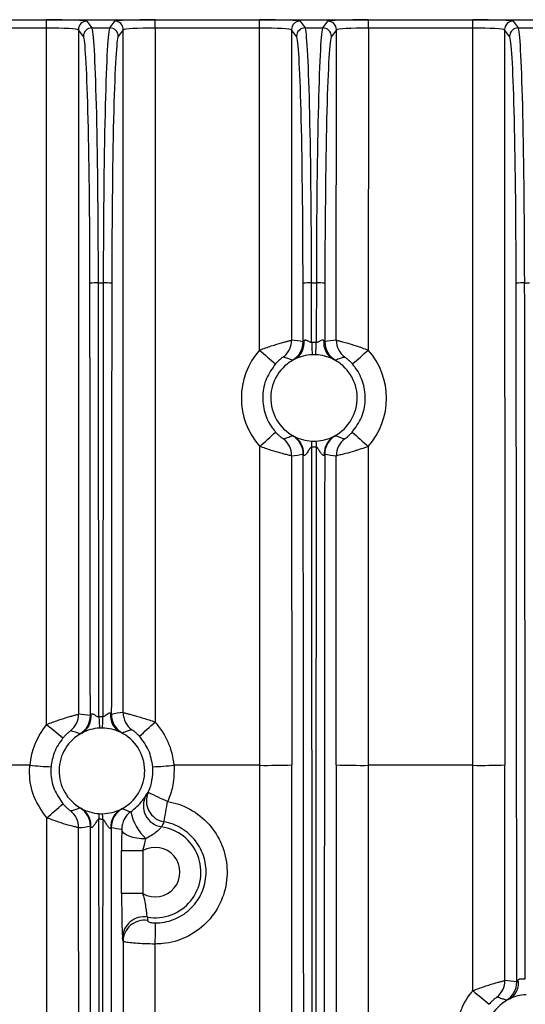
# Model space of a CAD drawing. Extents: x 9040 to 14338, y -249 to 5143.
# Drawn here: x 10579 to 10627, y 3040 to 3132 of the extents above; entities that cross this region are included whole.
import ezdxf

# ---------------------------------------------------------------- set-up
doc = ezdxf.new("R2010")
doc.units = 0
doc.header["$LTSCALE"] = 10
doc.layers.get('0').update_dxf_attribs({"linetype": 'CONTINUOUS'})

msp = doc.modelspace()

# ---------------------------------------------------------------- linework, layer by layer
at = {"color": 7, "linetype": 'Continuous'}
for p, q in [((10284.057, 3132.265), (10702.809, 3132.265)), ((10571.944, 3132.256), (10581.733, 3132.256)), ((10581.733, 3131.466), (10581.733, 3132.256)), ((10585.532, 3132.127), (10586.002, 3131.499)), ((10587.674, 3131.499), (10588.145, 3132.127)), ((10591.944, 3132.256), (10601.733, 3132.256)), ((10591.944, 3131.466), (10591.944, 3132.256)), ((10601.733, 3131.466), (10601.733, 3132.256)), ((10605.532, 3132.127), (10606.002, 3131.499)), ((10607.674, 3131.499), (10608.145, 3132.127)), ((10611.944, 3132.256), (10621.733, 3132.256)), ((10611.944, 3131.466), (10611.944, 3132.256)), ((10621.733, 3131.466), (10621.733, 3132.256)), ((10625.532, 3132.127), (10626.002, 3131.499)), ((10581.733, 3131.466), (10571.944, 3131.466)), ((10581.753, 3066.124), (10581.733, 3131.466)), ((10585.203, 3130.7), (10584.732, 3131.328)), ((10584.732, 3131.328), (10584.752, 3067.089)), ((10586.002, 3131.499), (10587.674, 3131.499)), ((10588.945, 3131.328), (10588.474, 3130.7)), ((10588.925, 3067.24), (10588.945, 3131.328)), ((10591.944, 3131.466), (10591.923, 3066.35)), ((10601.733, 3131.466), (10591.944, 3131.466)), ((10601.742, 3101.265), (10601.733, 3131.466)), ((10604.732, 3131.328), (10604.741, 3102.189)), ((10605.203, 3130.7), (10604.732, 3131.328)), ((10606.002, 3131.499), (10607.674, 3131.499)), ((10608.945, 3131.328), (10608.474, 3130.7)), ((10608.936, 3102.189), (10608.945, 3131.328)), ((10611.944, 3131.466), (10611.934, 3101.265)), ((10621.733, 3131.466), (10611.944, 3131.466)), ((10621.754, 3062.288), (10621.733, 3131.466)), ((10624.732, 3131.328), (10624.753, 3062.323)), ((10625.203, 3130.7), (10624.732, 3131.328)), ((10626.002, 3131.499), (10627.674, 3131.499)), ((10586.614, 3107.556), (10587.063, 3107.556)), ((10606.613, 3107.556), (10607.063, 3107.556)), ((10626.614, 3107.556), (10627.063, 3107.556)), ((10608.761, 3093.191), (10608.855, 3093.228)), ((10601.754, 3062.288), (10601.745, 3092.217)), ((10611.931, 3092.217), (10611.922, 3062.288)), ((10604.744, 3091.341), (10604.753, 3062.323)), ((10608.923, 3062.323), (10608.932, 3091.341)), ((10586.653, 3066.857), (10587.023, 3066.865)), ((10580.172, 3062.288), (10571.922, 3062.288)), ((10601.754, 3062.288), (10593.705, 3062.288)), ((10621.754, 3062.288), (10611.922, 3062.288)), ((10591.07, 3059.444), (10591.287, 3059.76)), ((10588.768, 3058.186), (10588.861, 3058.219)), ((10588.787, 3050.249), (10588.787, 3054.281)), ((10588.787, 3054.281), (10590.786, 3054.281)), ((10590.786, 3054.281), (10590.786, 3050.249)), ((10590.786, 3050.249), (10588.787, 3050.249)), ((10591.208, 3048.036), (10591.224, 3047.72))]:
    msp.add_line(p, q, dxfattribs=at)
at = {"color": 7, "linetype": 'Continuous', "flags": 128}
for points in [[(10606.62, 3102.001), (10606.626, 3101.84), (10606.633, 3101.682), (10606.64, 3101.526), (10606.647, 3101.373), (10606.653, 3101.226), (10606.66, 3101.083), (10606.666, 3100.947), (10606.671, 3100.819)], [(10607.005, 3100.819), (10607.011, 3100.947), (10607.017, 3101.083), (10607.023, 3101.226), (10607.03, 3101.373), (10607.036, 3101.526), (10607.043, 3101.682), (10607.05, 3101.84), (10607.057, 3102.001)], [(10608.761, 3093.191), (10608.542, 3093.05), (10608.354, 3092.886)], [(10606.63, 3092.144), (10606.633, 3092.216), (10606.635, 3092.287), (10606.638, 3092.359), (10606.641, 3092.43), (10606.644, 3092.501), (10606.647, 3092.571), (10606.649, 3092.642), (10606.652, 3092.711)], [(10607.024, 3092.711), (10607.027, 3092.642), (10607.03, 3092.571), (10607.033, 3092.501), (10607.036, 3092.43), (10607.038, 3092.359), (10607.041, 3092.287), (10607.044, 3092.216), (10607.047, 3092.144)], [(10586.653, 3066.857), (10586.662, 3066.714), (10586.67, 3066.571), (10586.678, 3066.43), (10586.686, 3066.291), (10586.694, 3066.156), (10586.702, 3066.025), (10586.709, 3065.899), (10586.717, 3065.778)], [(10587.005, 3065.783), (10587.007, 3065.905), (10587.009, 3066.031), (10587.011, 3066.163), (10587.014, 3066.298), (10587.016, 3066.437), (10587.018, 3066.578), (10587.021, 3066.721), (10587.023, 3066.865)], [(10586.661, 3057.224), (10586.665, 3057.291), (10586.669, 3057.357), (10586.672, 3057.424), (10586.676, 3057.49), (10586.679, 3057.557), (10586.683, 3057.623), (10586.687, 3057.688), (10586.69, 3057.753)], [(10587.015, 3057.217), (10587.014, 3057.284), (10587.013, 3057.35), (10587.012, 3057.417), (10587.011, 3057.483), (10587.01, 3057.55), (10587.009, 3057.615), (10587.008, 3057.681), (10587.007, 3057.746)], [(10591.053, 3055.4), (10590.635, 3055.401), (10590.224, 3055.44), (10589.839, 3055.517), (10589.495, 3055.628), (10589.208, 3055.769), (10588.991, 3055.933), (10588.853, 3056.113), (10588.799, 3056.302)], [(10591.924, 3047.493), (10591.924, 3047.402), (10591.924, 3047.254), (10591.923, 3047.053), (10591.922, 3046.805), (10591.921, 3046.518), (10591.921, 3046.2), (10591.92, 3045.862), (10591.919, 3045.513)]]:
    msp.add_lwpolyline(points, dxfattribs=at)
at = {"color": 7, "linetype": 'Continuous'}
for centre, radius, start, end in [((10585.532, 3131.327), 0.8, 90.05343, 179.93162), ((10588.144, 3131.327), 0.8, 0.06409, 89.95086), ((10605.532, 3131.327), 0.8, 90.05521, 179.92984), ((10608.144, 3131.327), 0.8, 0.07016, 89.94479), ((10625.532, 3131.327), 0.8, 90.04914, 179.93591), ((10586.003, 3130.699), 0.8, 90.05521, 179.92984), ((10587.673, 3130.699), 0.8, 0.06838, 89.94657), ((10606.003, 3130.699), 0.8, 90.04914, 179.93591), ((10607.673, 3130.699), 0.8, 0.06409, 89.95086), ((10626.003, 3130.699), 0.8, 90.05343, 179.93162), ((10586.426, 3102.435), 5.125, 87.90774, 96.86592), ((10587.25, 3102.433), 5.126, 83.1354, 92.09129), ((10606.426, 3102.434), 5.125, 87.90823, 96.86543), ((10607.25, 3102.434), 5.125, 83.13457, 92.09177), ((10626.426, 3102.433), 5.126, 87.90871, 96.8646), ((10602.741, 3102.189), 2, 336.0531, 0), ((10604.163, 3101.929), 1.76, 299.39564, 7.19189), ((10609.514, 3101.929), 1.76, 172.80811, 240.60436), ((10611.015, 3102.208), 2.08, 180.5149, 205.9815), ((10606.838, 3096.742), 6.813, 138.41225, 221.62328), ((10640.952, 3144.725), 58.534, 227.94323, 229.88539), ((10602.741, 3102.189), 2, 307.08126, 336.06488), ((10603.819, 3102.041), 2, 299.79046, 359.99652), ((10609.857, 3102.041), 2, 180.00348, 240.20954), ((10610.936, 3102.189), 2.001, 206.49832, 232.91577), ((10572.724, 3144.725), 58.534, 310.11461, 312.05677), ((10606.838, 3096.742), 6.813, 318.37672, 41.58775), ((10606.838, 3096.765), 4.058, 116.51348, 241.71608), ((10606.838, 3096.765), 4.058, 92.35661, 116.51348), ((10606.838, 3096.765), 4.058, 87.64339, 92.35661), ((10606.838, 3096.765), 4.058, 63.48652, 87.64339), ((10606.838, 3096.765), 4.058, 298.28392, 63.48652), ((10562.691, 3136.916), 59.357, 311.14449, 313.09013), ((10602.744, 3091.341), 2, 26.59645, 52.94225), ((10603.83, 3091.49), 2, 0.00292, 60.28896), ((10604.056, 3091.62), 1.791, 41.95906, 61.30559), ((10606.838, 3096.765), 4.058, 241.71608, 267.37111), ((10606.838, 3096.765), 4.058, 272.62889, 298.28392), ((10609.846, 3091.49), 2, 119.71104, 179.99708), ((10610.932, 3091.341), 2, 127.05786, 180.00347), ((10650.986, 3136.916), 59.357, 226.90987, 228.85551), ((10602.751, 3091.342), 1.994, 359.9559, 26.6437), ((10603.937, 3091.535), 1.936, 356.27415, 41.50188), ((10606.838, 3096.765), 4.058, 267.37111, 272.62889), ((10609.734, 3091.535), 1.931, 135.61512, 183.75856), ((10582.752, 3067.089), 2, 308.19435, 359.99908), ((10584.161, 3066.856), 1.781, 300.2899, 6.54274), ((10589.532, 3066.969), 1.796, 173.87447, 241.79145), ((10589.824, 3067.07), 2.001, 180.00804, 241.44132), ((10590.926, 3067.241), 2.002, 180.01135, 207.50168), ((10586.938, 3061.742), 6.789, 139.79907, 175.39335), ((10618.839, 3109.259), 56.886, 229.31242, 231.31132), ((10583.853, 3066.956), 2.001, 300.74213, 359.99255), ((10590.925, 3067.24), 2, 207.50928, 233.92592), ((10551.425, 3109.453), 59.144, 311.29446, 313.21627), ((10586.938, 3061.742), 6.789, 4.60665, 42.74894), ((10586.938, 3061.765), 4.019, 117.87192, 240.77538), ((10586.938, 3061.765), 4.019, 93.16342, 117.87192), ((10586.938, 3061.765), 4.019, 89.05621, 93.16342), ((10586.938, 3061.765), 4.019, 64.27718, 89.05621), ((10586.938, 3061.765), 4.019, 297.07571, 64.27718), ((10584.194, 3106.131), 44.028, 264.75847, 267.35868), ((10589.683, 3106.133), 44.03, 272.64137, 275.24147), ((10602.457, 3129.569), 67.285, 269.40162, 271.95573), ((10611.219, 3129.569), 67.285, 268.04427, 270.59838), ((10622.457, 3129.576), 67.293, 269.40172, 271.9556), ((10593.115, 3058.951), 1.999, 156.11285, 259.88893), ((10615.746, 3109.183), 55.144, 243.67013, 245.75717), ((10592.832, 3058.494), 2.001, 151.66696, 261.56614), ((10213.947, 3124.961), 384.868, 349.82669, 350.11685), ((10536.898, 3111.143), 70.033, 309.8306, 311.47709), ((10582.755, 3056.44), 2, 359.99834, 51.82439), ((10583.862, 3056.575), 2, 0.00294, 59.32678), ((10584.093, 3056.704), 1.786, 41.74961, 60.36878), ((10586.938, 3061.765), 4.019, 240.77538, 266.46024), ((10583.974, 3056.62), 1.931, 356.27244, 41.27521), ((10586.938, 3061.765), 4.019, 270.98434, 297.07571), ((10589.667, 3056.517), 1.895, 118.31116, 183.90885), ((10589.815, 3056.461), 2.001, 118.49352, 179.99024), ((10590.8, 3056.302), 2, 125.27028, 179.99664), ((10594.519, 3058.985), 4.987, 192.16123, 225.96342), ((10586.938, 3061.765), 4.019, 266.46024, 270.98434), ((10591.938, 3052.265), 4.291, 260.20339, 81.96469), ((10591.938, 3052.265), 2.322, 240.25677, 119.74323), ((10590.873, 3046.064), 2, 80.35736, 179.12502), ((10590.919, 3045.744), 1.999, 81.20203, 179.13885), ((10622.757, 3042.089), 2, 308.1566, 0.00217), ((10624.359, 3041.82), 1.679, 300.34326, 11.13912), ((10759.577, 3203.237), 212.765, 229.62763, 230.16501), ((10623.873, 3041.953), 2, 300.5946, 359.99428), ((10626.938, 3036.765), 4, 115.63793, 242.68355), ((10626.938, 3036.765), 4, 92.75042, 115.63793)]:
    msp.add_arc(centre, radius, start, end, dxfattribs=at)
for centre, major_axis, ratio, start_param, end_param in [((10581.733, 3132.124), (3.8, 0), 0.034938, 0.026193, 1.570811), ((10591.944, 3132.124), (3.8, 0), 0.034938, 1.570782, 3.1154), ((10601.733, 3132.124), (3.8, 0), 0.034938, 0.026193, 1.570811), ((10611.944, 3132.124), (3.8, 0), 0.034938, 1.570782, 3.1154), ((10621.733, 3132.124), (3.8, 0), 0.034938, 0.026193, 1.570811), ((10581.733, 3131.324), (3, 0), 0.047412, 0.0262, 1.570819), ((10585.98, 3106.515), (0, 25), 0.025348, 4.754067, 6.248279), ((10587.696, 3106.515), (0, 25), 0.025348, 0.034907, 1.529118), ((10591.944, 3131.324), (3, 0), 0.047412, 1.570774, 3.115392), ((10601.733, 3131.324), (3, 0), 0.047412, 0.0262, 1.570819), ((10605.98, 3106.515), (0, 25), 0.025348, 4.754067, 6.248279), ((10607.696, 3106.515), (0, 25), 0.025348, 0.034907, 1.529118), ((10611.944, 3131.324), (3, 0), 0.047412, 1.570774, 3.115392), ((10621.733, 3131.324), (3, 0), 0.047412, 0.0262, 1.570819), ((10625.98, 3106.515), (0, 25), 0.025348, 4.754067, 6.248279), ((10585.181, 3106.515), (0, 24.2), 0.026186, 4.754067, 6.248279), ((10588.496, 3106.515), (0, 24.2), 0.026186, 0.034907, 1.529118), ((10605.181, 3106.515), (0, 24.2), 0.026186, 4.754067, 6.248279), ((10608.496, 3106.515), (0, 24.2), 0.026186, 0.034907, 1.529118), ((10625.181, 3106.515), (0, 24.2), 0.026186, 4.754067, 6.248279), ((10466.032, 2916.765), (0, 4578.243), 0.026186, 4.7452, 4.754067), ((10466.832, 2916.765), (0, 4579.043), 0.026181, 4.745173, 4.754067), ((10706.844, 2916.765), (0, 4579.043), 0.026181, 1.529118, 1.538011), ((10707.644, 2916.765), (0, 4578.243), 0.026186, 1.529118, 1.53796), ((10486.032, 2916.765), (0, 4578.243), 0.026186, 4.752869, 4.754067), ((10486.832, 2916.765), (0, 4579.043), 0.026181, 4.752853, 4.754067), ((10726.844, 2916.765), (0, 4579.043), 0.026181, 1.529118, 1.530332), ((10727.644, 2916.765), (0, 4578.243), 0.026186, 1.529118, 1.530316), ((10506.032, 2916.765), (0, 4578.243), 0.026186, 4.739736, 4.754067), ((10506.832, 2916.765), (0, 4579.043), 0.026181, 4.739795, 4.754067), ((10603.959, 3096.765), (7.319, 0), 0.745432, 1.313752, 1.463756), ((10609.717, 3096.765), (7.319, 0), 0.745432, 1.677837, 1.82784), ((10486.832, 2916.765), (0, 4579.043), 0.026181, 4.72664, 4.750699), ((10726.844, 2916.765), (0, 4579.043), 0.026181, 1.532487, 1.556546), ((10603.959, 3096.765), (7.319, 0), 0.745432, 4.819891, 4.970969), ((10486.032, 2916.765), (0, 4578.243), 0.026186, 4.726644, 4.750563), ((10727.644, 2916.765), (0, 4578.243), 0.026186, 1.532623, 1.556542), ((10609.717, 3096.765), (7.319, 0), 0.745432, 4.453809, 4.604887), ((10584.16, 3061.765), (7.167, 0), 0.745432, 1.33228, 1.488122), ((10589.877, 3061.765), (7.407, 0), 0.745432, 1.699643, 1.851661), ((10537.492, 3033.265), (0, 2451.25), 0.026218, 4.691201, 4.724229), ((10540.491, 3033.265), (0, 2454.25), 0.026186, 4.691576, 4.724229), ((10673.186, 3033.265), (0, 2454.25), 0.026186, 1.558956, 1.591609), ((10676.184, 3033.265), (0, 2451.25), 0.026218, 1.558956, 1.591984), ((10557.492, 3033.265), (0, 2451.25), 0.026218, 4.715603, 4.724229), ((10560.491, 3033.265), (0, 2454.25), 0.026186, 4.715984, 4.724229), ((10517.492, 3033.265), (0, 2451.25), 0.026218, 4.67484, 4.722219), ((10466.832, 2916.765), (0, 4579.043), 0.026181, 4.717738, 4.743068), ((10706.844, 2916.765), (0, 4579.043), 0.026181, 1.540119, 1.565446), ((10520.491, 3033.265), (0, 2454.25), 0.026186, 4.67524, 4.721832), ((10584.16, 3061.765), (7.167, 0), 0.745432, 4.7955, 4.952142), ((10466.032, 2916.765), (0, 4578.243), 0.026186, 4.717893, 4.742932), ((10707.644, 2916.765), (0, 4578.243), 0.026186, 1.540278, 1.565268), ((10589.877, 3061.765), (7.407, 0), 0.745432, 4.430287, 4.566445), ((10653.186, 3033.265), (0, 2454.25), 0.026186, 1.565699, 1.570803), ((10656.184, 3033.265), (0, 2451.25), 0.026218, 1.565799, 1.5707), ((10624.16, 3036.765), (7.167, 0), 0.745432, 1.32945, 1.487342)]:
    msp.add_ellipse(centre, major_axis=major_axis, ratio=ratio, start_param=start_param, end_param=end_param, dxfattribs=at)
for points, knots in [([(10601.742, 3101.265), (10602.115, 3101.405), (10602.481, 3101.531), (10603.192, 3101.76), (10603.518, 3101.856), (10603.944, 3101.977), (10604.072, 3102.012), (10604.3, 3102.074), (10604.398, 3102.1), (10604.559, 3102.142), (10604.623, 3102.159), (10604.711, 3102.181), (10604.736, 3102.188), (10604.741, 3102.189)], [0, 0, 0, 0, 0.25, 0.25, 0.5, 0.5, 0.625, 0.625, 0.75, 0.75, 0.875, 0.875, 1, 1, 1, 1]), ([(10605.82, 3102.041), (10605.823, 3102.04), (10605.829, 3102.038), (10605.862, 3102.082), (10605.893, 3102.127), (10605.909, 3102.149)], [0, 0, 0, 0, 0.329333, 0.660229, 1, 1, 1, 1]), ([(10605.909, 3102.149), (10605.927, 3102.169), (10605.962, 3102.207), (10606.037, 3102.215), (10606.121, 3102.192), (10606.251, 3102.126), (10606.387, 3102.037), (10606.535, 3101.994), (10606.596, 3101.999), (10606.62, 3102.001)], [0, 0, 0, 0, 0.129555, 0.251802, 0.372003, 0.505404, 0.803794, 0.923341, 1, 1, 1, 1]), ([(10607.057, 3102.001), (10607.093, 3101.999), (10607.154, 3101.997), (10607.299, 3102.043), (10607.447, 3102.14), (10607.577, 3102.202), (10607.657, 3102.213), (10607.715, 3102.207), (10607.749, 3102.169), (10607.767, 3102.149)], [0, 0, 0, 0, 0.116146, 0.196259, 0.494924, 0.717851, 0.747973, 0.86915, 1, 1, 1, 1]), ([(10607.767, 3102.149), (10607.776, 3102.137), (10607.802, 3102.1), (10607.835, 3102.053), (10607.854, 3102.035), (10607.856, 3102.04), (10607.857, 3102.041)], [0, 0, 0, 0, 0.177945, 0.540495, 0.871525, 1, 1, 1, 1]), ([(10608.936, 3102.189), (10608.936, 3102.189), (10608.945, 3102.187), (10609.042, 3102.162), (10609.388, 3102.072), (10609.959, 3101.915), (10610.826, 3101.66), (10611.549, 3101.402), (10611.934, 3101.265)], [0, 0, 0, 0, 0.008112, 0.181382, 0.346699, 0.515724, 0.742398, 1, 1, 1, 1]), ([(10603.947, 3100.593), (10603.94, 3100.59), (10603.925, 3100.583), (10603.84, 3100.522), (10603.703, 3100.416), (10603.507, 3100.244), (10603.338, 3100.073), (10603.252, 3099.977), (10603.238, 3099.961)], [0, 0, 0, 0, 0.184289, 0.357527, 0.523532, 0.743465, 0.957709, 1, 1, 1, 1]), ([(10604.813, 3100.305), (10604.786, 3100.316), (10604.65, 3100.372), (10604.364, 3100.477), (10604.098, 3100.551), (10603.947, 3100.593)], [0, 0, 0, 0, 0.09708, 0.485399, 1, 1, 1, 1]), ([(10605.027, 3100.396), (10604.988, 3100.378), (10604.863, 3100.321), (10604.833, 3100.312), (10604.813, 3100.305)], [0, 0, 0, 0, 0.310954, 1, 1, 1, 1]), ([(10608.863, 3100.305), (10608.852, 3100.308), (10608.829, 3100.314), (10608.71, 3100.368), (10608.65, 3100.396)], [0, 0, 0, 0, 0.489043, 1, 1, 1, 1]), ([(10609.73, 3100.593), (10609.701, 3100.586), (10609.557, 3100.548), (10609.265, 3100.461), (10609.009, 3100.362), (10608.863, 3100.305)], [0, 0, 0, 0, 0.09708, 0.485399, 1, 1, 1, 1]), ([(10610.439, 3099.961), (10610.358, 3100.048), (10610.269, 3100.145), (10610.106, 3100.3), (10609.971, 3100.418), (10609.837, 3100.522), (10609.751, 3100.583), (10609.737, 3100.59), (10609.73, 3100.593)], [0, 0, 0, 0, 0.233186, 0.2587, 0.478277, 0.644583, 0.81195, 1, 1, 1, 1]), ([(10603.238, 3099.961), (10602.918, 3099.521), (10602.279, 3098.64), (10601.943, 3097.011), (10602.133, 3095.384), (10602.684, 3094.236), (10603.135, 3093.695), (10603.24, 3093.568)], [0, 0, 0, 0, 0.232229, 0.464468, 0.696726, 0.92899, 1, 1, 1, 1]), ([(10610.436, 3093.568), (10610.756, 3094.008), (10611.396, 3094.888), (10611.733, 3096.517), (10611.545, 3098.145), (10610.994, 3099.293), (10610.544, 3099.834), (10610.439, 3099.961)], [0, 0, 0, 0, 0.232233, 0.464471, 0.696733, 0.928997, 1, 1, 1, 1]), ([(10603.24, 3093.568), (10603.326, 3093.477), (10603.491, 3093.301), (10603.702, 3093.118), (10603.841, 3093.009), (10603.928, 3092.947), (10603.942, 3092.94), (10603.95, 3092.937)], [0, 0, 0, 0, 0.246711, 0.472012, 0.640511, 0.814676, 1, 1, 1, 1]), ([(10603.95, 3092.937), (10603.968, 3092.942), (10604.101, 3092.976), (10604.396, 3093.063), (10604.664, 3093.166), (10604.822, 3093.228)], [0, 0, 0, 0, 0.060623, 0.446259, 1, 1, 1, 1]), ([(10604.822, 3093.228), (10604.835, 3093.225), (10604.85, 3093.221), (10604.905, 3093.196), (10604.916, 3093.191)], [0, 0, 0, 0, 0.808987, 1, 1, 1, 1]), ([(10608.855, 3093.228), (10608.882, 3093.217), (10609.018, 3093.161), (10609.306, 3093.055), (10609.574, 3092.98), (10609.727, 3092.937)], [0, 0, 0, 0, 0.096409, 0.482045, 1, 1, 1, 1]), ([(10609.727, 3092.937), (10609.729, 3092.938), (10609.737, 3092.94), (10609.798, 3092.981), (10609.935, 3093.085), (10610.127, 3093.249), (10610.306, 3093.425), (10610.408, 3093.537), (10610.436, 3093.568)], [0, 0, 0, 0, 0.091081, 0.303045, 0.49434, 0.70189, 0.91537, 1, 1, 1, 1]), ([(10604.744, 3091.341), (10604.714, 3091.344), (10604.653, 3091.351), (10604.283, 3091.434), (10603.696, 3091.585), (10602.827, 3091.832), (10602.113, 3092.086), (10601.745, 3092.217)], [0, 0, 0, 0, 0.179258, 0.351191, 0.521975, 0.753703, 1, 1, 1, 1]), ([(10606.63, 3092.144), (10606.619, 3092.144), (10606.599, 3092.145), (10606.56, 3092.127), (10606.468, 3092.046), (10606.34, 3091.835), (10606.196, 3091.611), (10606.07, 3091.453), (10605.999, 3091.387), (10605.939, 3091.36), (10605.896, 3091.368), (10605.879, 3091.395), (10605.87, 3091.409)], [0, 0, 0, 0, 0.022825, 0.045501, 0.09244, 0.294555, 0.593478, 0.694477, 0.796203, 0.864736, 0.933598, 1, 1, 1, 1]), ([(10607.807, 3091.409), (10607.795, 3091.392), (10607.774, 3091.361), (10607.723, 3091.364), (10607.66, 3091.401), (10607.557, 3091.507), (10607.439, 3091.677), (10607.328, 3091.852), (10607.25, 3091.973), (10607.189, 3092.056), (10607.14, 3092.11), (10607.096, 3092.138), (10607.069, 3092.146), (10607.053, 3092.145), (10607.047, 3092.144)], [0, 0, 0, 0, 0.083318, 0.158088, 0.222399, 0.334229, 0.550857, 0.704366, 0.805116, 0.871725, 0.937563, 0.964656, 0.987203, 1, 1, 1, 1]), ([(10611.931, 3092.217), (10611.587, 3092.093), (10611.14, 3091.934), (10610.424, 3091.712), (10609.815, 3091.54), (10609.235, 3091.397), (10608.973, 3091.342), (10608.942, 3091.341), (10608.932, 3091.341)], [0, 0, 0, 0, 0.230851, 0.298868, 0.512297, 0.704956, 0.912096, 1, 1, 1, 1]), ([(10605.87, 3091.409), (10605.865, 3091.417), (10605.849, 3091.45), (10605.834, 3091.481), (10605.831, 3091.489), (10605.831, 3091.49)], [0, 0, 0, 0, 0.207719, 0.801964, 1, 1, 1, 1]), ([(10607.846, 3091.49), (10607.842, 3091.482), (10607.836, 3091.467), (10607.815, 3091.425), (10607.807, 3091.409)], [0, 0, 0, 0, 0.595664, 1, 1, 1, 1]), ([(10581.753, 3066.124), (10582.125, 3066.271), (10582.489, 3066.402), (10583.197, 3066.64), (10583.525, 3066.742), (10583.952, 3066.868), (10584.08, 3066.905), (10584.308, 3066.969), (10584.408, 3066.996), (10584.57, 3067.04), (10584.633, 3067.058), (10584.722, 3067.081), (10584.747, 3067.088), (10584.752, 3067.089)], [0, 0, 0, 0, 0.25, 0.25, 0.5, 0.5, 0.625, 0.625, 0.75, 0.75, 0.875, 0.875, 1, 1, 1, 1]), ([(10585.853, 3066.956), (10585.856, 3066.956), (10585.863, 3066.956), (10585.893, 3067), (10585.919, 3067.041), (10585.931, 3067.059)], [0, 0, 0, 0, 0.348474, 0.715406, 1, 1, 1, 1]), ([(10585.931, 3067.059), (10585.947, 3067.078), (10585.979, 3067.116), (10586.049, 3067.124), (10586.129, 3067.098), (10586.254, 3067.026), (10586.383, 3066.925), (10586.524, 3066.86), (10586.598, 3066.85), (10586.638, 3066.855), (10586.651, 3066.857), (10586.653, 3066.857)], [0, 0, 0, 0, 0.12096, 0.236554, 0.345143, 0.476694, 0.766134, 0.874559, 0.961265, 0.992162, 1, 1, 1, 1]), ([(10587.023, 3066.865), (10587.066, 3066.863), (10587.107, 3066.872), (10587.184, 3066.904), (10587.218, 3066.925), (10587.318, 3066.995), (10587.377, 3067.047), (10587.495, 3067.139), (10587.554, 3067.181), (10587.637, 3067.208), (10587.664, 3067.21), (10587.71, 3067.197), (10587.73, 3067.182), (10587.746, 3067.16)], [0, 0, 0, 0, 0.125, 0.125, 0.25, 0.25, 0.5, 0.5, 0.75, 0.75, 0.875, 0.875, 1, 1, 1, 1]), ([(10587.746, 3067.16), (10587.75, 3067.154), (10587.771, 3067.125), (10587.801, 3067.084), (10587.82, 3067.065), (10587.823, 3067.069), (10587.823, 3067.07)], [0, 0, 0, 0, 0.110881, 0.482018, 0.859754, 1, 1, 1, 1]), ([(10588.925, 3067.24), (10588.93, 3067.239), (10588.955, 3067.233), (10589.042, 3067.211), (10589.106, 3067.195), (10589.266, 3067.155), (10589.365, 3067.13), (10589.592, 3067.071), (10589.72, 3067.037), (10590.003, 3066.959), (10590.157, 3066.916), (10590.479, 3066.823), (10590.648, 3066.772), (10591.183, 3066.607), (10591.549, 3066.485), (10591.923, 3066.35)], [0, 0, 0, 0, 0.125, 0.125, 0.25, 0.25, 0.375, 0.375, 0.5, 0.5, 0.625, 0.625, 0.75, 0.75, 1, 1, 1, 1]), ([(10583.988, 3065.517), (10583.981, 3065.514), (10583.967, 3065.507), (10583.884, 3065.445), (10583.75, 3065.336), (10583.554, 3065.158), (10583.384, 3064.978), (10583.296, 3064.875), (10583.28, 3064.857)], [0, 0, 0, 0, 0.180614, 0.350322, 0.513301, 0.733273, 0.952953, 1, 1, 1, 1]), ([(10584.875, 3065.237), (10584.848, 3065.248), (10584.711, 3065.301), (10584.419, 3065.404), (10584.147, 3065.476), (10583.988, 3065.517)], [0, 0, 0, 0, 0.095071, 0.475353, 1, 1, 1, 1]), ([(10585.059, 3065.318), (10585.031, 3065.304), (10584.923, 3065.253), (10584.896, 3065.244), (10584.875, 3065.237)], [0, 0, 0, 0, 0.258537, 1, 1, 1, 1]), ([(10588.867, 3065.313), (10588.856, 3065.316), (10588.834, 3065.32), (10588.73, 3065.365), (10588.683, 3065.386)], [0, 0, 0, 0, 0.543832, 1, 1, 1, 1]), ([(10589.747, 3065.624), (10589.719, 3065.616), (10589.576, 3065.575), (10589.278, 3065.481), (10589.018, 3065.375), (10588.867, 3065.313)], [0, 0, 0, 0, 0.095075, 0.475374, 1, 1, 1, 1]), ([(10590.455, 3065.017), (10590.368, 3065.106), (10590.204, 3065.275), (10589.994, 3065.45), (10589.856, 3065.555), (10589.769, 3065.614), (10589.755, 3065.62), (10589.747, 3065.624)], [0, 0, 0, 0, 0.247297, 0.466904, 0.635591, 0.812184, 1, 1, 1, 1]), ([(10583.28, 3064.857), (10582.966, 3064.412), (10582.387, 3063.592), (10582.235, 3062.603), (10582.165, 3062.15)], [0, 0, 0, 0, 0.542716, 1, 1, 1, 1]), ([(10591.712, 3062.15), (10591.621, 3062.688), (10591.441, 3063.749), (10590.781, 3064.598), (10590.455, 3065.017)], [0, 0, 0, 0, 0.506777, 1, 1, 1, 1]), ([(10581.756, 3057.361), (10581.321, 3057.991), (10580.452, 3059.251), (10580.115, 3061.043), (10580.16, 3062.044), (10580.172, 3062.288)], [0, 0, 0, 0, 0.430873, 0.861668, 1, 1, 1, 1]), ([(10582.165, 3062.15), (10582.157, 3061.978), (10582.125, 3061.272), (10582.363, 3060.007), (10582.976, 3059.117), (10583.283, 3058.672)], [0, 0, 0, 0, 0.138355, 0.569185, 1, 1, 1, 1]), ([(10591.287, 3059.76), (10591.306, 3059.804), (10591.463, 3060.153), (10591.715, 3060.941), (10591.713, 3061.714), (10591.712, 3062.15)], [0, 0, 0, 0, 0.057968, 0.46901, 1, 1, 1, 1]), ([(10593.705, 3062.288), (10593.707, 3061.67), (10593.71, 3060.575), (10593.353, 3059.458), (10593.131, 3058.964), (10593.103, 3058.902)], [0, 0, 0, 0, 0.530959, 0.942021, 1, 1, 1, 1]), ([(10589.645, 3057.935), (10589.851, 3058.096), (10590.304, 3058.451), (10590.723, 3058.952), (10590.97, 3059.298), (10591.038, 3059.397), (10591.07, 3059.444)], [0, 0, 0, 0, 0.221745, 0.485899, 0.757196, 1, 1, 1, 1]), ([(10593.103, 3058.902), (10593.457, 3058.822), (10594.549, 3058.576), (10596.22, 3057.632), (10597.761, 3055.92), (10598.645, 3053.786), (10598.773, 3051.481), (10598.13, 3049.264), (10596.788, 3047.382), (10594.901, 3046.058), (10593.172, 3045.552), (10592.167, 3045.521), (10591.919, 3045.513)], [0, 0, 0, 0, 0.054482, 0.167976, 0.281458, 0.394944, 0.508445, 0.621965, 0.735499, 0.849041, 0.96258, 1, 1, 1, 1]), ([(10583.283, 3058.672), (10583.371, 3058.573), (10583.537, 3058.388), (10583.749, 3058.197), (10583.885, 3058.086), (10583.97, 3058.024), (10583.984, 3058.016), (10583.991, 3058.013)], [0, 0, 0, 0, 0.257505, 0.482584, 0.647861, 0.818414, 1, 1, 1, 1]), ([(10583.991, 3058.013), (10584.02, 3058.02), (10584.164, 3058.055), (10584.465, 3058.139), (10584.729, 3058.238), (10584.882, 3058.295)], [0, 0, 0, 0, 0.094598, 0.472992, 1, 1, 1, 1]), ([(10584.882, 3058.295), (10584.895, 3058.292), (10584.91, 3058.288), (10584.965, 3058.262), (10584.976, 3058.257)], [0, 0, 0, 0, 0.791987, 1, 1, 1, 1]), ([(10584.755, 3056.44), (10584.725, 3056.444), (10584.666, 3056.452), (10584.304, 3056.539), (10583.729, 3056.693), (10582.859, 3056.951), (10582.135, 3057.22), (10581.756, 3057.361)], [0, 0, 0, 0, 0.176891, 0.346221, 0.514184, 0.745242, 1, 1, 1, 1]), ([(10586.661, 3057.224), (10586.633, 3057.229), (10586.605, 3057.217), (10586.56, 3057.182), (10586.541, 3057.161), (10586.488, 3057.096), (10586.457, 3057.049), (10586.366, 3056.91), (10586.309, 3056.816), (10586.187, 3056.639), (10586.123, 3056.553), (10586.026, 3056.469), (10585.993, 3056.45), (10585.938, 3056.448), (10585.916, 3056.465), (10585.901, 3056.495)], [0, 0, 0, 0, 0.0625, 0.0625, 0.125, 0.125, 0.25, 0.25, 0.5, 0.5, 0.75, 0.75, 0.875, 0.875, 1, 1, 1, 1]), ([(10587.776, 3056.388), (10587.76, 3056.359), (10587.736, 3056.346), (10587.677, 3056.36), (10587.644, 3056.386), (10587.578, 3056.453), (10587.546, 3056.494), (10587.483, 3056.581), (10587.453, 3056.627), (10587.363, 3056.769), (10587.306, 3056.869), (10587.216, 3057.019), (10587.186, 3057.069), (10587.134, 3057.139), (10587.115, 3057.162), (10587.072, 3057.201), (10587.045, 3057.219), (10587.015, 3057.217)], [0, 0, 0, 0, 0.125, 0.125, 0.25, 0.25, 0.375, 0.375, 0.5, 0.5, 0.75, 0.75, 0.875, 0.875, 0.9375, 0.9375, 1, 1, 1, 1]), ([(10591.924, 3047.493), (10592.223, 3047.492), (10592.522, 3047.519), (10593.103, 3047.628), (10593.387, 3047.708), (10593.938, 3047.921), (10594.207, 3048.055), (10594.708, 3048.366), (10594.943, 3048.544), (10595.381, 3048.945), (10595.582, 3049.166), (10595.936, 3049.637), (10596.091, 3049.888), (10596.355, 3050.423), (10596.461, 3050.7), (10596.62, 3051.266), (10596.674, 3051.56), (10596.726, 3052.152), (10596.724, 3052.447), (10596.666, 3053.033), (10596.61, 3053.328), (10596.444, 3053.897), (10596.336, 3054.17), (10596.069, 3054.697), (10595.909, 3054.952), (10595.549, 3055.42), (10595.349, 3055.636), (10594.908, 3056.032), (10594.667, 3056.21), (10594.163, 3056.516), (10593.898, 3056.645), (10593.341, 3056.854), (10593.054, 3056.932), (10592.764, 3056.983)], [0, 0, 0, 0, 0.0625, 0.0625, 0.125, 0.125, 0.1875, 0.1875, 0.25, 0.25, 0.3125, 0.3125, 0.375, 0.375, 0.4375, 0.4375, 0.5, 0.5, 0.5625, 0.5625, 0.625, 0.625, 0.6875, 0.6875, 0.75, 0.75, 0.8125, 0.8125, 0.875, 0.875, 0.9375, 0.9375, 1, 1, 1, 1]), ([(10585.901, 3056.495), (10585.896, 3056.504), (10585.88, 3056.537), (10585.866, 3056.567), (10585.863, 3056.573), (10585.862, 3056.575)], [0, 0, 0, 0, 0.226102, 0.794215, 1, 1, 1, 1]), ([(10587.814, 3056.461), (10587.811, 3056.454), (10587.804, 3056.441), (10587.784, 3056.403), (10587.776, 3056.388)], [0, 0, 0, 0, 0.61117, 1, 1, 1, 1]), ([(10588.799, 3056.302), (10588.797, 3056.144), (10588.79, 3055.512), (10588.788, 3054.809), (10588.787, 3054.281)], [0, 0, 0, 0, 0.249096, 1, 1, 1, 1]), ([(10592.538, 3056.514), (10592.523, 3056.498), (10592.503, 3056.474), (10592.449, 3056.413), (10592.416, 3056.376), (10592.336, 3056.292), (10592.29, 3056.245), (10592.182, 3056.144), (10592.12, 3056.089), (10591.919, 3055.927), (10591.76, 3055.815), (10591.418, 3055.602), (10591.238, 3055.501), (10591.053, 3055.4)], [0, 0, 0, 0, 0.125, 0.125, 0.25, 0.25, 0.375, 0.375, 0.5, 0.5, 0.75, 0.75, 1, 1, 1, 1]), ([(10590.786, 3054.281), (10590.872, 3054.576), (10590.983, 3054.96), (10591.04, 3055.317), (10591.053, 3055.4)], [0, 0, 0, 0, 0.767845, 1, 1, 1, 1]), ([(10588.787, 3050.249), (10588.787, 3050.125), (10588.788, 3049.545), (10588.794, 3048.521), (10588.812, 3047.357), (10588.84, 3046.467), (10588.862, 3046.219), (10588.874, 3046.095)], [0, 0, 0, 0, 0.064457, 0.303017, 0.536388, 0.768166, 1, 1, 1, 1]), ([(10591.208, 3048.036), (10591.196, 3048.099), (10591.173, 3048.226), (10591.118, 3048.684), (10591.032, 3049.302), (10590.916, 3049.858), (10590.811, 3050.175), (10590.786, 3050.249)], [0, 0, 0, 0, 0.220061, 0.441928, 0.670557, 0.922973, 1, 1, 1, 1]), ([(10591.224, 3047.72), (10591.229, 3047.706), (10591.239, 3047.672), (10591.322, 3047.611), (10591.477, 3047.55), (10591.667, 3047.509), (10591.825, 3047.494), (10591.903, 3047.493), (10591.924, 3047.493)], [0, 0, 0, 0, 0.170338, 0.417399, 0.634681, 0.824587, 0.952939, 1, 1, 1, 1]), ([(10591.919, 3045.513), (10591.592, 3045.517), (10590.942, 3045.525), (10590.066, 3045.578), (10589.38, 3045.649), (10588.993, 3045.721), (10588.941, 3045.759), (10588.92, 3045.774)], [0, 0, 0, 0, 0.210978, 0.420111, 0.632786, 0.853457, 1, 1, 1, 1]), ([(10621.759, 3041.142), (10622.13, 3041.288), (10622.505, 3041.423), (10623.028, 3041.597), (10623.197, 3041.651), (10623.523, 3041.752), (10623.676, 3041.797), (10623.956, 3041.879), (10624.086, 3041.915), (10624.314, 3041.977), (10624.412, 3042.003), (10624.575, 3042.046), (10624.638, 3042.061), (10624.727, 3042.083), (10624.752, 3042.088), (10624.757, 3042.089)], [0, 0, 0, 0, 0.25, 0.25, 0.375, 0.375, 0.5, 0.5, 0.625, 0.625, 0.75, 0.75, 0.875, 0.875, 1, 1, 1, 1]), ([(10625.873, 3041.953), (10625.876, 3041.953), (10625.88, 3041.953), (10625.909, 3041.993), (10625.95, 3042.06), (10625.995, 3042.127), (10626.007, 3042.144)], [0, 0, 0, 0, 0.251068, 0.356567, 0.827707, 1, 1, 1, 1]), ([(10626.007, 3042.144), (10626.031, 3042.173), (10626.073, 3042.223), (10626.19, 3042.266), (10626.366, 3042.249), (10626.548, 3042.223), (10626.653, 3042.238), (10626.673, 3042.24)], [0, 0, 0, 0, 0.180232, 0.317846, 0.607089, 0.928227, 1, 1, 1, 1]), ([(10621.759, 3032.381), (10621.323, 3033.012), (10620.452, 3034.272), (10620.032, 3036.577), (10620.351, 3038.864), (10621.12, 3040.361), (10621.679, 3041.046), (10621.759, 3041.142)], [0, 0, 0, 0, 0.240135, 0.480226, 0.720317, 0.960445, 1, 1, 1, 1]), ([(10623.993, 3040.516), (10623.991, 3040.515), (10623.985, 3040.513), (10623.941, 3040.483), (10623.838, 3040.404), (10623.674, 3040.266), (10623.519, 3040.115), (10623.388, 3039.976), (10623.33, 3039.909), (10623.285, 3039.857)], [0, 0, 0, 0, 0.082709, 0.251175, 0.413607, 0.616295, 0.827331, 0.864508, 1, 1, 1, 1]), ([(10624.891, 3040.231), (10624.863, 3040.242), (10624.727, 3040.296), (10624.431, 3040.401), (10624.155, 3040.473), (10623.993, 3040.516)], [0, 0, 0, 0, 0.093866, 0.469331, 1, 1, 1, 1]), ([(10625.208, 3040.371), (10625.103, 3040.322), (10624.93, 3040.242), (10624.902, 3040.234), (10624.891, 3040.231)], [0, 0, 0, 0, 0.601122, 1, 1, 1, 1])]:
    msp.add_open_spline(points, degree=3, knots=knots, dxfattribs=at)
for points in [[(10606.62, 3102.001), (10606.765, 3102.007), (10606.911, 3102.007), (10607.057, 3102.001)], [(10607.047, 3092.144), (10606.908, 3092.139), (10606.769, 3092.139), (10606.63, 3092.144)], [(10588.861, 3058.219), (10589.115, 3058.108), (10589.377, 3058.014), (10589.645, 3057.935)], [(10587.015, 3057.217), (10586.897, 3057.215), (10586.779, 3057.217), (10586.661, 3057.224)], [(10592.764, 3056.983), (10592.692, 3056.827), (10592.617, 3056.671), (10592.538, 3056.514)], [(10588.92, 3045.774), (10588.904, 3045.881), (10588.889, 3045.988), (10588.874, 3046.095)]]:
    msp.add_open_spline(points, degree=3, dxfattribs=at)

doc.saveas('drawing.dxf')
